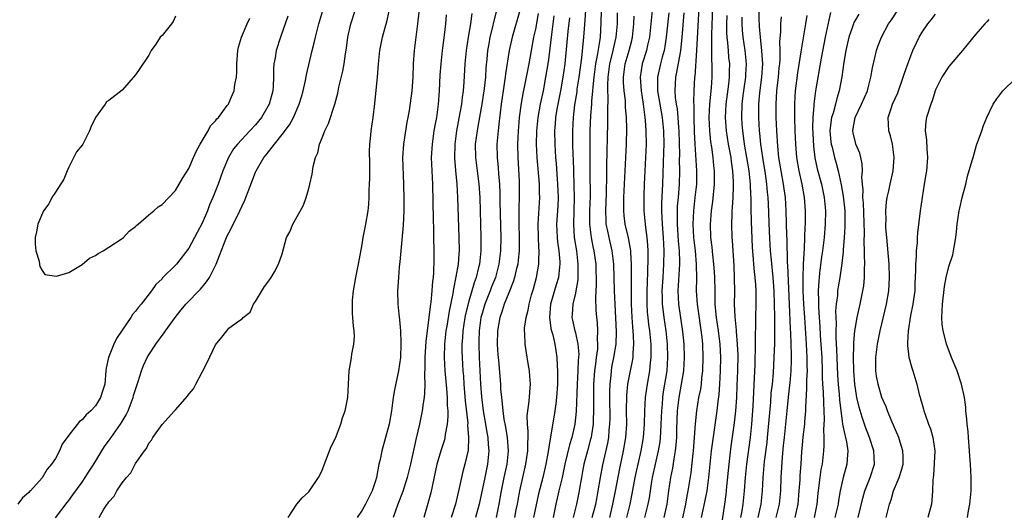
# Model space of a CAD drawing. Units: inches. Extents: x 2631000 to 2634000, y 1446000 to 1449000.
# Drawn here: x 2631720 to 2631867, y 1447280 to 1447354 of the extents above; entities that cross this region are included whole.
import ezdxf

# ---------------------------------------------------------------- set-up
doc = ezdxf.new("R2010")
doc.units = ezdxf.units.IN
doc.header["$MEASUREMENT"] = 0
doc.layers.add('LD26311446_2ft', color=225, linetype='Continuous')

msp = doc.modelspace()

# ---------------------------------------------------------------- linework, layer by layer
at = {"layer": 'LD26311446_2ft'}
for points, elevation in [([(2631821.83, 1447361), (2631821.14, 1447349), (2631820.89, 1447345.11), (2631820.87, 1447345), (2631820.77, 1447343), (2631820.72, 1447341.28), (2631820.76, 1447340.76), (2631820.75, 1447339), (2631820.81, 1447336.81), (2631820.9, 1447335), (2631821.16, 1447331), (2631821.14, 1447329), (2631820.93, 1447327), (2631820.69, 1447325), (2631820.61, 1447323), (2631820.73, 1447321), (2631820.94, 1447319), (2631821.11, 1447317), (2631821.14, 1447314.86), (2631821.12, 1447313), (2631821.25, 1447311), (2631821.94, 1447306.06), (2631822.05, 1447305), (2631822.13, 1447303), (2631822.06, 1447301), (2631821.92, 1447299.92), (2631821.84, 1447299), (2631821.74, 1447298.26), (2631821.48, 1447297), (2631821.14, 1447295), (2631820.95, 1447293.05), (2631820.83, 1447291), (2631820.66, 1447289), (2631820.61, 1447288.61), (2631820.29, 1447285.71), (2631819.88, 1447283), (2631819.73, 1447282.27), (2631819.53, 1447281), (2631819.07, 1447278.93)], 9486), ([(2631779.76, 1447357), (2631779.32, 1447353), (2631778.81, 1447349), (2631778.68, 1447347), (2631778.6, 1447345), (2631778.44, 1447343), (2631778.04, 1447340.04), (2631777.87, 1447339), (2631777.73, 1447338.27), (2631777.19, 1447335), (2631777.07, 1447333), (2631777.23, 1447329), (2631777.26, 1447326.74), (2631777.25, 1447325), (2631777.16, 1447322.84), (2631776.79, 1447319), (2631776.68, 1447317.32), (2631776.58, 1447316.58), (2631776.45, 1447315), (2631776.37, 1447313.63), (2631776.31, 1447313), (2631776.37, 1447311), (2631776.51, 1447309.49), (2631776.63, 1447308.63), (2631776.75, 1447307), (2631776.81, 1447305.19), (2631776.83, 1447305), (2631776.75, 1447303), (2631776.45, 1447301), (2631775.86, 1447298.14), (2631775.68, 1447297), (2631775.39, 1447295), (2631775.04, 1447293), (2631773.96, 1447289), (2631773.69, 1447287.69), (2631773.52, 1447287), (2631773.14, 1447285), (2631773, 1447284.51), (2631772.51, 1447283), (2631772, 1447282), (2631771.52, 1447281), (2631771, 1447280.09), (2631770.25, 1447279)], 9456), ([(2631804.63, 1447356.63), (2631804.41, 1447353.59), (2631804.29, 1447352.29), (2631804.21, 1447351), (2631803.91, 1447347.91), (2631803.5, 1447345), (2631803.23, 1447343.23), (2631803.19, 1447342.81), (2631802.88, 1447340.88), (2631802.65, 1447339), (2631802.54, 1447337), (2631802.57, 1447335), (2631802.62, 1447333.38), (2631802.66, 1447332.66), (2631802.69, 1447331), (2631802.78, 1447328.78), (2631802.83, 1447327), (2631802.69, 1447323), (2631802.82, 1447321), (2631803.14, 1447319), (2631803.38, 1447317), (2631803.36, 1447315), (2631803.34, 1447314.66), (2631803.07, 1447313), (2631803, 1447312.65), (2631802.6, 1447311), (2631802.51, 1447309.49), (2631802.46, 1447309), (2631802.58, 1447308.58), (2631802.91, 1447307), (2631803, 1447306.67), (2631803.38, 1447305), (2631803.49, 1447303.49), (2631803.47, 1447303), (2631803.43, 1447302.57), (2631803.36, 1447301), (2631803.25, 1447299), (2631803.1, 1447294.9), (2631802.89, 1447293), (2631802.45, 1447291), (2631802.11, 1447289.89), (2631801.43, 1447287), (2631800.99, 1447285), (2631800.51, 1447283), (2631800.06, 1447281), (2631799.64, 1447279)], 9472), ([(2631821.92, 1447279), (2631822.15, 1447280.15), (2631822.47, 1447281.53), (2631822.75, 1447283), (2631823.03, 1447285), (2631823.43, 1447289), (2631823.59, 1447290.41), (2631824.26, 1447295), (2631824.41, 1447296.41), (2631824.55, 1447297.45), (2631824.66, 1447299), (2631824.78, 1447301), (2631824.83, 1447303), (2631824.72, 1447305), (2631824.45, 1447307), (2631824.15, 1447309), (2631824.06, 1447309.94), (2631823.98, 1447311), (2631823.98, 1447311.98), (2631823.94, 1447313), (2631823.91, 1447315), (2631823.86, 1447315.86), (2631823.78, 1447317), (2631823.61, 1447318.39), (2631823.51, 1447319.51), (2631823.32, 1447321), (2631823.24, 1447323), (2631823.39, 1447325), (2631823.6, 1447326.4), (2631823.87, 1447329), (2631823.88, 1447330.12), (2631823.87, 1447331), (2631823.77, 1447331.77), (2631823.66, 1447333), (2631823.46, 1447334.54), (2631823.33, 1447335.33), (2631823.15, 1447337), (2631823.06, 1447339), (2631823.17, 1447341), (2631823.43, 1447343.43), (2631823.53, 1447345), (2631823.51, 1447347), (2631823.47, 1447347.47), (2631823.44, 1447349), (2631823.46, 1447350.54), (2631823.44, 1447351), (2631823.44, 1447351.44), (2631823.61, 1447355.61)], 9488), ([(2631845.43, 1447279), (2631846.1, 1447281.9), (2631846.41, 1447283), (2631847, 1447284.5), (2631847.22, 1447285), (2631847.84, 1447287), (2631847.74, 1447289), (2631847.1, 1447291), (2631846.53, 1447292.53), (2631846.02, 1447294.02), (2631845.56, 1447295.56), (2631845.23, 1447297), (2631845, 1447298.32), (2631844.91, 1447299), (2631844.75, 1447301), (2631844.7, 1447303), (2631844.76, 1447304.76), (2631844.75, 1447305.25), (2631844.92, 1447307), (2631845, 1447307.53), (2631845.26, 1447309), (2631845.71, 1447311), (2631846.12, 1447313), (2631846.24, 1447313.76), (2631846.36, 1447315), (2631846.37, 1447316.37), (2631846.41, 1447317), (2631846.36, 1447318.36), (2631846.37, 1447319), (2631846.31, 1447320.31), (2631846.34, 1447321.66), (2631846.19, 1447326.19), (2631846.11, 1447327), (2631846.14, 1447328.14), (2631846.05, 1447329), (2631845.96, 1447330.04), (2631846.05, 1447331), (2631846.03, 1447332.03), (2631845.83, 1447333), (2631845.65, 1447333.65), (2631845.08, 1447335), (2631845, 1447335.24), (2631844.66, 1447336.66), (2631844.6, 1447337), (2631844.68, 1447337.32), (2631844.95, 1447339), (2631845.93, 1447341), (2631846.79, 1447343), (2631847, 1447343.83), (2631847.32, 1447345), (2631847.56, 1447346.44), (2631847.93, 1447347.93), (2631848.16, 1447349), (2631848.38, 1447349.62), (2631848.9, 1447351), (2631849.97, 1447353), (2631850.39, 1447353.61), (2631852.59, 1447357)], 9504), ([(2631759.84, 1447354.16), (2631758.75, 1447351), (2631758.1, 1447349), (2631757.94, 1447347.94), (2631757.76, 1447347), (2631757.72, 1447346.28), (2631757.73, 1447345), (2631757.67, 1447343.67), (2631757.6, 1447343), (2631757.06, 1447341), (2631755.89, 1447339), (2631755, 1447337.9), (2631754.18, 1447337), (2631752.3, 1447335), (2631751.73, 1447334.27), (2631750.96, 1447333), (2631750.11, 1447331), (2631749.39, 1447329), (2631748.63, 1447327), (2631748.13, 1447325.86), (2631747.79, 1447325), (2631747, 1447323.13), (2631746.28, 1447321.72), (2631745, 1447319.36), (2631743.17, 1447317), (2631743, 1447316.81), (2631741.08, 1447314.92), (2631741, 1447314.81), (2631740.08, 1447313.92), (2631739.43, 1447313), (2631737.84, 1447311), (2631737.45, 1447310.55), (2631737, 1447309.93), (2631736.56, 1447309.44), (2631736.31, 1447309), (2631735, 1447307.08), (2631734.18, 1447305.82), (2631733.78, 1447305), (2631732.96, 1447303), (2631732.62, 1447301.38), (2631732.56, 1447301), (2631732.39, 1447299), (2631732.05, 1447297.95), (2631731.78, 1447297), (2631731, 1447295.74), (2631730.33, 1447295), (2631729.6, 1447294.4), (2631729, 1447293.66), (2631728.6, 1447293.4), (2631727, 1447291.36), (2631726.03, 1447289.97), (2631725.62, 1447289), (2631725, 1447287.86), (2631724.43, 1447287), (2631723.77, 1447286.23), (2631723, 1447284.95), (2631721.25, 1447283), (2631721.12, 1447282.88), (2631721, 1447282.74), (2631720.05, 1447281.95), (2631719.35, 1447281)], 9448), ([(2631743, 1447354.15), (2631742.65, 1447353.35), (2631742.39, 1447353), (2631741, 1447351.29), (2631740.72, 1447351), (2631740.05, 1447349.95), (2631739.35, 1447349), (2631739, 1447348.3), (2631737.68, 1447346.32), (2631737, 1447345.35), (2631735, 1447343.1), (2631733, 1447341.51), (2631732.68, 1447341.32), (2631732.44, 1447341), (2631731.02, 1447339), (2631730.36, 1447337.64), (2631730.09, 1447337), (2631729.11, 1447335), (2631729, 1447334.83), (2631728.18, 1447333.82), (2631727, 1447331.52), (2631726.76, 1447331), (2631726.25, 1447329.75), (2631725, 1447327.76), (2631724.47, 1447327), (2631723.99, 1447326.01), (2631723.23, 1447325), (2631722.38, 1447323), (2631722.16, 1447321.84), (2631721.96, 1447321), (2631721.98, 1447319.98), (2631722.06, 1447319), (2631722.55, 1447317.45), (2631722.63, 1447317), (2631722.66, 1447316.66), (2631723, 1447316.05), (2631723.42, 1447315.42), (2631725.17, 1447315.17), (2631727, 1447315.72), (2631728.78, 1447316.78), (2631729, 1447316.93), (2631730.1, 1447317.9), (2631731, 1447318.28), (2631731.42, 1447318.58), (2631732.17, 1447319), (2631733, 1447319.52), (2631735, 1447320.84), (2631735.2, 1447321), (2631736.08, 1447321.92), (2631737, 1447322.61), (2631737.19, 1447322.81), (2631737.43, 1447323), (2631739, 1447324.39), (2631739.77, 1447325), (2631740.41, 1447325.59), (2631741, 1447325.95), (2631742.03, 1447327), (2631743, 1447328.02), (2631743.58, 1447329), (2631744.09, 1447329.91), (2631745, 1447331.34), (2631745.72, 1447333), (2631746.1, 1447333.9), (2631746.71, 1447335), (2631747.89, 1447337), (2631748.27, 1447337.73), (2631749, 1447338.49), (2631749.21, 1447338.79), (2631749.44, 1447339), (2631750.77, 1447340.77), (2631750.94, 1447341), (2631751, 1447341.12), (2631751.57, 1447342.43), (2631751.8, 1447343), (2631751.92, 1447343.92), (2631752.14, 1447345), (2631752.19, 1447345.81), (2631752.21, 1447347), (2631752.38, 1447349), (2631752.48, 1447349.52), (2631752.92, 1447351), (2631753.75, 1447353), (2631754.15, 1447353.85)], 9446), ([(2631725, 1447278.97), (2631726.74, 1447281.26), (2631727, 1447281.57), (2631727.62, 1447282.38), (2631729, 1447284.31), (2631729.48, 1447285), (2631730.06, 1447285.94), (2631730.76, 1447287), (2631731.98, 1447289), (2631732.38, 1447289.62), (2631733.23, 1447290.77), (2631733.37, 1447291), (2631734.77, 1447293), (2631735, 1447293.38), (2631735.6, 1447294.4), (2631735.89, 1447295), (2631736.66, 1447297), (2631736.73, 1447297.27), (2631737, 1447298.21), (2631737.41, 1447299.41), (2631737.89, 1447301), (2631738.19, 1447301.81), (2631738.77, 1447303), (2631739, 1447303.38), (2631740.07, 1447305), (2631741.32, 1447306.68), (2631741.52, 1447307), (2631742.97, 1447309), (2631743.85, 1447310.15), (2631744.56, 1447311), (2631746.74, 1447313.26), (2631747.67, 1447314.33), (2631748.09, 1447315), (2631749.09, 1447317), (2631750.47, 1447320.47), (2631750.78, 1447321.22), (2631751, 1447321.7), (2631751.46, 1447322.54), (2631752.68, 1447325), (2631753, 1447325.74), (2631753.42, 1447326.58), (2631753.58, 1447327), (2631753.9, 1447327.9), (2631755, 1447330.78), (2631755.09, 1447331), (2631756.27, 1447333), (2631756.6, 1447333.4), (2631757.84, 1447335), (2631759, 1447336.43), (2631760.12, 1447337.88), (2631760.72, 1447339), (2631761.57, 1447341), (2631761.9, 1447342.1), (2631762.15, 1447343), (2631762.5, 1447344.5), (2631762.65, 1447345.35), (2631763.51, 1447349), (2631763.82, 1447350.18), (2631763.99, 1447351), (2631764.51, 1447353), (2631765.12, 1447355)], 9450), ([(2631731.54, 1447279), (2631732.27, 1447280.27), (2631732.77, 1447281), (2631732.88, 1447281.12), (2631733, 1447281.36), (2631733.82, 1447282.18), (2631734.21, 1447283), (2631735, 1447284.2), (2631735.64, 1447285), (2631736.31, 1447285.69), (2631737, 1447287.08), (2631738.34, 1447289), (2631738.65, 1447289.35), (2631739, 1447290.15), (2631739.42, 1447290.58), (2631739.62, 1447291), (2631741, 1447292.96), (2631742.88, 1447295), (2631743, 1447295.16), (2631744.83, 1447297.17), (2631745, 1447297.47), (2631745.69, 1447298.31), (2631746.06, 1447299), (2631747, 1447300.81), (2631747.78, 1447302.22), (2631749, 1447304.87), (2631749.98, 1447306.02), (2631750.69, 1447307), (2631751, 1447307.37), (2631752.46, 1447308.46), (2631753, 1447308.79), (2631753.17, 1447309), (2631754.2, 1447309.8), (2631754.69, 1447311), (2631755, 1447311.4), (2631756.35, 1447313.65), (2631757, 1447314.51), (2631757.34, 1447315), (2631757.84, 1447315.84), (2631758.48, 1447317), (2631759, 1447318.54), (2631759.68, 1447321), (2631760.15, 1447321.85), (2631760.61, 1447323), (2631761, 1447323.66), (2631762.19, 1447325.81), (2631762.63, 1447327), (2631763, 1447328.35), (2631763.16, 1447329), (2631763.5, 1447330.5), (2631763.64, 1447331.64), (2631764, 1447333), (2631764.34, 1447333.66), (2631764.62, 1447335), (2631765, 1447335.91), (2631765.41, 1447337), (2631765.94, 1447338.06), (2631766.9, 1447341), (2631767.35, 1447342.65), (2631767.53, 1447343.53), (2631768.1, 1447345.9), (2631768.29, 1447347), (2631768.51, 1447348.51), (2631768.65, 1447349.35), (2631768.88, 1447351), (2631769.31, 1447353), (2631769.95, 1447355)], 9452), ([(2631759.89, 1447279), (2631761.19, 1447281), (2631762.03, 1447281.97), (2631763, 1447282.86), (2631763.11, 1447283), (2631764.48, 1447285), (2631764.66, 1447285.34), (2631765, 1447286.08), (2631766.11, 1447289), (2631766.38, 1447289.62), (2631767, 1447290.91), (2631767.79, 1447293), (2631768.08, 1447293.92), (2631768.48, 1447295), (2631768.87, 1447297), (2631768.95, 1447299), (2631769.08, 1447301), (2631769.37, 1447302.63), (2631769.43, 1447303), (2631769.48, 1447303.48), (2631769.76, 1447305), (2631769.84, 1447306.16), (2631769.79, 1447307), (2631769.69, 1447307.69), (2631769.63, 1447309), (2631769.58, 1447309.58), (2631769.54, 1447311), (2631769.57, 1447311.57), (2631769.69, 1447313), (2631770.06, 1447315), (2631770.47, 1447317), (2631771, 1447319.93), (2631771.18, 1447321), (2631771.56, 1447323), (2631771.9, 1447325), (2631772.01, 1447325.99), (2631772.07, 1447327), (2631772.08, 1447328.08), (2631772.13, 1447329), (2631772.16, 1447329.84), (2631772.14, 1447332.14), (2631772.11, 1447333.89), (2631772.16, 1447335), (2631772.32, 1447336.32), (2631772.38, 1447337), (2631772.68, 1447339), (2631772.93, 1447341.07), (2631773.31, 1447345), (2631773.47, 1447347), (2631773.68, 1447349), (2631774.06, 1447351), (2631774.45, 1447352.45), (2631774.69, 1447353.31), (2631775.07, 1447354.93)], 9454), ([(2631783.63, 1447354.37), (2631783.51, 1447353), (2631783.32, 1447351.32), (2631783.03, 1447349), (2631782.8, 1447347), (2631782.67, 1447345.33), (2631782.58, 1447343), (2631782.43, 1447341), (2631782.14, 1447339), (2631781.95, 1447338.05), (2631781.78, 1447337), (2631781.49, 1447335), (2631781.37, 1447333), (2631781.45, 1447331), (2631781.56, 1447329), (2631781.68, 1447323.68), (2631781.73, 1447322.27), (2631781.75, 1447317.75), (2631781.72, 1447315.72), (2631781.65, 1447315), (2631781.56, 1447314.44), (2631781.47, 1447313), (2631781.29, 1447311.29), (2631781.24, 1447311), (2631781.02, 1447309.02), (2631780.75, 1447307), (2631780.56, 1447305.44), (2631780.42, 1447303), (2631780.42, 1447301.58), (2631780.34, 1447300.34), (2631780.39, 1447299), (2631780.38, 1447297.62), (2631780.3, 1447297), (2631780.16, 1447296.16), (2631780.02, 1447295), (2631779.6, 1447293), (2631779.1, 1447290.9), (2631778.25, 1447287), (2631777.78, 1447285), (2631777.12, 1447282.88), (2631776.37, 1447281), (2631776.01, 1447280.01), (2631775.67, 1447279)], 9458), ([(2631787.44, 1447354.56), (2631787.24, 1447353), (2631786.9, 1447351), (2631786.61, 1447349), (2631786.42, 1447347), (2631786.26, 1447344.26), (2631786.16, 1447343), (2631786.01, 1447341.99), (2631785.92, 1447341), (2631785.68, 1447339.68), (2631785.14, 1447337), (2631784.89, 1447335), (2631784.87, 1447332.87), (2631785.01, 1447331.01), (2631785.2, 1447329), (2631785.33, 1447327), (2631785.45, 1447322.55), (2631785.51, 1447321), (2631785.54, 1447319), (2631785.49, 1447318.51), (2631785.4, 1447317), (2631785.08, 1447315.08), (2631784.7, 1447313.3), (2631784.6, 1447312.6), (2631784.05, 1447309.95), (2631783.71, 1447307.71), (2631783.58, 1447307), (2631783.37, 1447305), (2631783.31, 1447303), (2631783.42, 1447301), (2631783.68, 1447298.32), (2631783.78, 1447297), (2631783.78, 1447295.78), (2631783.84, 1447295), (2631783.87, 1447294.13), (2631783.76, 1447293), (2631783.46, 1447291.46), (2631783.42, 1447291), (2631783.34, 1447290.66), (2631782.85, 1447289.15), (2631782.22, 1447287), (2631781.3, 1447282.7), (2631780.88, 1447281.12), (2631780.26, 1447279)], 9460), ([(2631791.14, 1447355), (2631790.72, 1447353.28), (2631790.58, 1447352.58), (2631790.17, 1447351), (2631790, 1447350), (2631789.81, 1447349), (2631789.7, 1447347.7), (2631789.58, 1447346.42), (2631789.5, 1447345), (2631789.32, 1447343.32), (2631788.98, 1447341), (2631788.38, 1447337.62), (2631788.25, 1447337), (2631787.98, 1447335), (2631788.02, 1447333), (2631788.52, 1447329), (2631788.65, 1447327), (2631788.78, 1447323), (2631788.82, 1447321), (2631788.8, 1447319), (2631788.59, 1447317), (2631788.47, 1447316.47), (2631788.1, 1447315), (2631787.79, 1447314.21), (2631787.46, 1447313), (2631787, 1447311.45), (2631786.5, 1447309.5), (2631786.41, 1447309), (2631786.09, 1447307), (2631786.04, 1447305.96), (2631785.95, 1447305), (2631785.96, 1447303.96), (2631785.99, 1447303), (2631786.11, 1447301), (2631786.19, 1447300.19), (2631786.27, 1447299), (2631786.48, 1447296.48), (2631786.84, 1447293.16), (2631786.83, 1447292.83), (2631786.98, 1447291), (2631786.9, 1447289.1), (2631786.43, 1447287), (2631786.12, 1447285.88), (2631785.89, 1447285), (2631785.63, 1447283.63), (2631785.02, 1447281), (2631784.34, 1447279)], 9462), ([(2631794.65, 1447355), (2631793.49, 1447351), (2631793.04, 1447349), (2631792.5, 1447345.5), (2631792.46, 1447345), (2631792.37, 1447344.37), (2631792.16, 1447343), (2631791.87, 1447341), (2631791.7, 1447339.7), (2631791.57, 1447338.43), (2631791.39, 1447337), (2631791.22, 1447335), (2631791.26, 1447333), (2631791.41, 1447331.41), (2631791.46, 1447330.54), (2631791.59, 1447329), (2631791.65, 1447327.65), (2631791.66, 1447326.34), (2631791.79, 1447321), (2631791.76, 1447319), (2631791.52, 1447317), (2631791, 1447315), (2631790.43, 1447313.57), (2631790.23, 1447313), (2631789.43, 1447311), (2631789, 1447309.6), (2631788.83, 1447309), (2631788.55, 1447307), (2631788.53, 1447305.47), (2631788.5, 1447305), (2631788.57, 1447303), (2631788.76, 1447299), (2631788.91, 1447297.09), (2631789.17, 1447295), (2631789.52, 1447293), (2631789.72, 1447291.72), (2631789.86, 1447291), (2631789.93, 1447289.93), (2631790.02, 1447289), (2631789.82, 1447287), (2631789.39, 1447285), (2631788.56, 1447281), (2631788.01, 1447279)], 9464), ([(2631797.42, 1447354.58), (2631797, 1447352.24), (2631796.73, 1447351), (2631796, 1447347), (2631795.27, 1447343.27), (2631795.18, 1447342.82), (2631794.88, 1447341.12), (2631794.58, 1447339), (2631794.44, 1447337.56), (2631794.39, 1447337), (2631794.31, 1447335), (2631794.35, 1447333), (2631794.55, 1447329.45), (2631794.58, 1447328.58), (2631794.58, 1447327), (2631794.52, 1447325.48), (2631794.53, 1447324.53), (2631794.51, 1447323), (2631794.56, 1447321), (2631794.57, 1447319), (2631794.43, 1447317.57), (2631794.36, 1447317), (2631794.12, 1447316.12), (2631793.86, 1447315), (2631793.68, 1447314.32), (2631793, 1447312.71), (2631792.33, 1447311), (2631792.02, 1447309.98), (2631791.65, 1447309), (2631791.31, 1447307), (2631791.28, 1447305), (2631791.37, 1447303.37), (2631791.47, 1447302.53), (2631791.76, 1447299), (2631791.78, 1447298.22), (2631791.89, 1447297), (2631792.03, 1447296.03), (2631792.09, 1447295), (2631792.27, 1447293.73), (2631792.52, 1447292.52), (2631792.78, 1447291), (2631792.93, 1447289), (2631792.7, 1447287), (2631792.24, 1447285), (2631791.84, 1447283), (2631791.51, 1447281), (2631791.12, 1447279)], 9466), ([(2631793.89, 1447279), (2631794.13, 1447280.13), (2631794.31, 1447281), (2631794.41, 1447281.59), (2631794.67, 1447283), (2631795.1, 1447285), (2631795.57, 1447287), (2631795.85, 1447289), (2631795.84, 1447290.16), (2631795.89, 1447291), (2631795.93, 1447291.93), (2631795.81, 1447293), (2631795.78, 1447294.22), (2631795.87, 1447295), (2631796.03, 1447296.03), (2631796.12, 1447297), (2631796.16, 1447297.84), (2631796.25, 1447299), (2631796.17, 1447300.17), (2631796.1, 1447301), (2631795.9, 1447302.1), (2631795.67, 1447303.68), (2631795.45, 1447305), (2631795.41, 1447306.59), (2631795.37, 1447307), (2631795.37, 1447307.37), (2631795.61, 1447309), (2631795.91, 1447310.09), (2631796.04, 1447311), (2631796.41, 1447312.41), (2631796.69, 1447313.31), (2631797.14, 1447315), (2631797.53, 1447317), (2631797.51, 1447317.51), (2631797.58, 1447319), (2631797.52, 1447319.52), (2631797.45, 1447321), (2631797.4, 1447323), (2631797.64, 1447327), (2631797.62, 1447327.62), (2631797.6, 1447329), (2631797.26, 1447333), (2631797.16, 1447335), (2631797.19, 1447337), (2631797.39, 1447339), (2631797.76, 1447341), (2631798.19, 1447343), (2631798.58, 1447345), (2631798.91, 1447347), (2631799, 1447347.68), (2631799.44, 1447351.44), (2631799.8, 1447354.2)], 9468), ([(2631806.88, 1447355), (2631806.82, 1447353.18), (2631806.69, 1447351), (2631806.66, 1447350.66), (2631806.28, 1447348.28), (2631806.01, 1447347), (2631805.74, 1447345), (2631805.6, 1447343.6), (2631805.57, 1447343), (2631805.42, 1447341.42), (2631805.41, 1447341), (2631805.27, 1447339.27), (2631805.18, 1447337), (2631805.17, 1447330.83), (2631805.2, 1447327.2), (2631805.13, 1447325), (2631805.11, 1447323), (2631805.35, 1447321), (2631805.63, 1447319.63), (2631805.78, 1447319), (2631806.04, 1447317), (2631806.09, 1447313.91), (2631806, 1447312), (2631806.07, 1447310.07), (2631806.17, 1447309), (2631806.25, 1447308.25), (2631806.33, 1447307), (2631806.28, 1447305.72), (2631806.33, 1447305), (2631806.3, 1447304.3), (2631806.12, 1447303), (2631806.02, 1447302.02), (2631805.87, 1447301), (2631805.73, 1447299), (2631805.71, 1447297), (2631805.71, 1447295), (2631805.65, 1447293.65), (2631805.65, 1447293), (2631805.39, 1447291.39), (2631805.34, 1447291), (2631805.28, 1447290.72), (2631804.8, 1447289), (2631804.27, 1447287), (2631804.08, 1447285.92), (2631803.89, 1447285), (2631803.64, 1447283.64), (2631803.54, 1447283), (2631803.14, 1447281), (2631802.66, 1447279)], 9474), ([(2631805.52, 1447279), (2631806.04, 1447281), (2631806.19, 1447281.81), (2631806.43, 1447283), (2631806.76, 1447285), (2631807.11, 1447286.89), (2631807.85, 1447290.15), (2631808, 1447291), (2631808.08, 1447292.08), (2631808.18, 1447293), (2631808.19, 1447293.81), (2631808.15, 1447297), (2631808.16, 1447297.84), (2631808.19, 1447299), (2631808.35, 1447300.35), (2631808.4, 1447301), (2631808.48, 1447301.52), (2631808.77, 1447303), (2631809.1, 1447305), (2631809.17, 1447306.83), (2631808.95, 1447311), (2631808.86, 1447313), (2631808.76, 1447317), (2631808.53, 1447319), (2631808.04, 1447321), (2631807.81, 1447322.19), (2631807.63, 1447323), (2631807.59, 1447323.59), (2631807.56, 1447325), (2631807.65, 1447327.65), (2631807.69, 1447330.31), (2631807.73, 1447331.73), (2631807.87, 1447338.13), (2631807.88, 1447339), (2631807.85, 1447339.85), (2631807.92, 1447342.08), (2631807.88, 1447343), (2631807.85, 1447343.85), (2631807.9, 1447345), (2631808.17, 1447347), (2631808.58, 1447348.58), (2631808.67, 1447349), (2631808.72, 1447349.28), (2631809.13, 1447351), (2631809.29, 1447353), (2631809.33, 1447354.67)], 9476), ([(2631808.14, 1447279), (2631808.63, 1447281), (2631809.03, 1447282.97), (2631809.66, 1447286.34), (2631810.23, 1447289), (2631810.56, 1447291), (2631810.69, 1447293), (2631810.68, 1447295), (2631810.71, 1447297.29), (2631810.86, 1447299), (2631811.24, 1447301), (2631811.55, 1447302.45), (2631811.64, 1447303), (2631811.64, 1447303.64), (2631811.77, 1447305), (2631811.73, 1447306.27), (2631811.6, 1447307.6), (2631811.49, 1447309), (2631811.4, 1447311), (2631811.4, 1447314.6), (2631811.42, 1447315.42), (2631811.41, 1447317), (2631811.29, 1447318.71), (2631811.29, 1447319), (2631811.27, 1447319.27), (2631810.94, 1447320.94), (2631810.45, 1447323), (2631810.3, 1447324.3), (2631810.25, 1447325), (2631810.27, 1447325.73), (2631810.28, 1447327), (2631810.65, 1447335), (2631810.69, 1447337.31), (2631810.65, 1447339), (2631810.53, 1447340.53), (2631810.49, 1447341.51), (2631810.3, 1447343), (2631810.21, 1447344.21), (2631810.19, 1447345), (2631810.45, 1447347), (2631811.07, 1447349), (2631811.47, 1447350.53), (2631811.57, 1447351), (2631811.77, 1447353), (2631811.82, 1447354.18)], 9478), ([(2631814.49, 1447355), (2631814.09, 1447351), (2631813.83, 1447349.83), (2631813.67, 1447349), (2631813.03, 1447347), (2631812.7, 1447345), (2631812.86, 1447343), (2631813.18, 1447341), (2631813.37, 1447339.37), (2631813.43, 1447339), (2631813.48, 1447338.52), (2631813.58, 1447337), (2631813.61, 1447335), (2631813.53, 1447333), (2631813.41, 1447331), (2631813.31, 1447329), (2631813.26, 1447327.26), (2631813.28, 1447325), (2631813.5, 1447322.5), (2631813.72, 1447321), (2631813.83, 1447319.83), (2631813.87, 1447319), (2631813.88, 1447317.88), (2631813.82, 1447315.82), (2631813.74, 1447314.26), (2631813.7, 1447313), (2631813.7, 1447311), (2631813.77, 1447309.77), (2631813.84, 1447309), (2631813.96, 1447307.96), (2631814.09, 1447307), (2631814.3, 1447305), (2631814.29, 1447304.29), (2631814.33, 1447303), (2631814.22, 1447302.22), (2631814.11, 1447301), (2631813.75, 1447299), (2631813.48, 1447297), (2631813.38, 1447295), (2631813.32, 1447293), (2631813.16, 1447291), (2631812.82, 1447289), (2631811.93, 1447285), (2631811.46, 1447282.54), (2631811.14, 1447281), (2631810.67, 1447279)], 9480), ([(2631817, 1447354.67), (2631816.62, 1447351), (2631816.4, 1447349.6), (2631816.29, 1447349), (2631816, 1447348), (2631815.75, 1447347), (2631815.31, 1447345), (2631815.33, 1447343.33), (2631815.32, 1447343), (2631816, 1447339), (2631816.19, 1447337), (2631816.24, 1447335), (2631816.23, 1447333.77), (2631816.05, 1447329), (2631816.03, 1447328.03), (2631815.93, 1447326.07), (2631815.93, 1447325), (2631815.98, 1447323.98), (2631816.01, 1447323), (2631816.17, 1447321), (2631816.28, 1447319), (2631816.23, 1447317), (2631816.09, 1447315), (2631815.97, 1447313), (2631815.99, 1447311.99), (2631816.02, 1447311), (2631816.17, 1447309.83), (2631816.25, 1447309), (2631816.54, 1447307), (2631816.74, 1447305), (2631816.81, 1447303), (2631816.69, 1447301), (2631816.18, 1447297.82), (2631816.07, 1447297), (2631816, 1447296), (2631815.91, 1447295), (2631815.83, 1447293), (2631815.74, 1447291.74), (2631815.71, 1447291), (2631815.64, 1447290.36), (2631815.42, 1447289), (2631814.53, 1447285), (2631814.42, 1447284.42), (2631814.19, 1447283), (2631814.04, 1447281.96), (2631813.86, 1447281), (2631813.37, 1447279)], 9482), ([(2631816.33, 1447279), (2631816.77, 1447281), (2631817.02, 1447282.98), (2631817.3, 1447285), (2631817.59, 1447286.41), (2631817.79, 1447287.79), (2631818.02, 1447289), (2631818.13, 1447289.87), (2631818.22, 1447291), (2631818.23, 1447292.23), (2631818.31, 1447295), (2631818.55, 1447297), (2631818.93, 1447299), (2631819.26, 1447301), (2631819.37, 1447303), (2631819.3, 1447305), (2631819.13, 1447306.87), (2631818.5, 1447311), (2631818.41, 1447313), (2631818.64, 1447317), (2631818.65, 1447317.35), (2631818.61, 1447319), (2631818.48, 1447320.48), (2631818.29, 1447323), (2631818.31, 1447324.31), (2631818.29, 1447325), (2631818.32, 1447325.68), (2631818.44, 1447327), (2631818.59, 1447329), (2631818.64, 1447331), (2631818.62, 1447332.62), (2631818.64, 1447333.36), (2631818.55, 1447337), (2631818.5, 1447337.5), (2631818.42, 1447339), (2631818.3, 1447340.3), (2631818.17, 1447341), (2631818.02, 1447341.98), (2631817.94, 1447343), (2631818.04, 1447345), (2631818.23, 1447345.77), (2631818.74, 1447348.74), (2631818.8, 1447349), (2631819.03, 1447350.97), (2631819.31, 1447354.69)], 9484), ([(2631825.72, 1447354.28), (2631825.68, 1447353), (2631825.68, 1447351.68), (2631825.73, 1447351), (2631825.82, 1447350.18), (2631825.89, 1447349), (2631825.98, 1447347.98), (2631826.09, 1447347), (2631826.07, 1447345.93), (2631826.08, 1447345), (2631825.98, 1447343.98), (2631825.56, 1447341), (2631825.46, 1447339), (2631825.62, 1447337), (2631825.93, 1447335), (2631826.29, 1447333), (2631826.36, 1447332.36), (2631826.57, 1447331), (2631826.68, 1447329.32), (2631826.68, 1447329), (2631826.65, 1447328.65), (2631826.61, 1447327), (2631826.53, 1447325.47), (2631826.47, 1447325), (2631826.44, 1447324.44), (2631826.42, 1447323), (2631826.47, 1447321), (2631826.52, 1447320.52), (2631826.59, 1447319), (2631826.74, 1447316.74), (2631826.82, 1447315), (2631826.84, 1447312.84), (2631826.82, 1447311), (2631826.89, 1447309.11), (2631827.1, 1447307.1), (2631827.1, 1447306.9), (2631827.28, 1447305), (2631827.35, 1447303.35), (2631827.31, 1447301), (2631827.23, 1447298.77), (2631827.15, 1447297), (2631827.02, 1447294.98), (2631826.83, 1447293.17), (2631826.33, 1447289.67), (2631826, 1447287), (2631825.65, 1447283.65), (2631825.54, 1447282.46), (2631825.36, 1447281), (2631825, 1447278.63)], 9490), ([(2631830.43, 1447279), (2631830.88, 1447281), (2631831.06, 1447283), (2631831.15, 1447285), (2631831.38, 1447287.38), (2631831.74, 1447290.26), (2631831.82, 1447291), (2631832.3, 1447296.3), (2631832.38, 1447297.62), (2631832.54, 1447299), (2631832.69, 1447300.69), (2631832.82, 1447303), (2631832.89, 1447305.11), (2631832.91, 1447307), (2631832.91, 1447309.09), (2631832.88, 1447311), (2631832.81, 1447313), (2631832.67, 1447315), (2631832.4, 1447317.6), (2631832.28, 1447319), (2631832.12, 1447321.88), (2631831.95, 1447326.05), (2631831.89, 1447327), (2631831.79, 1447327.79), (2631831.7, 1447329), (2631831.49, 1447330.51), (2631831.09, 1447333), (2631830.8, 1447335), (2631830.65, 1447336.65), (2631830.6, 1447337), (2631830.51, 1447339), (2631830.52, 1447341), (2631830.66, 1447342.66), (2631830.97, 1447345), (2631831.11, 1447347), (2631830.98, 1447348.98), (2631830.74, 1447351), (2631830.63, 1447352.63), (2631830.59, 1447353), (2631830.58, 1447353.42), (2631830.57, 1447355)], 9494), ([(2631833.11, 1447279), (2631833.6, 1447281), (2631833.79, 1447283), (2631833.86, 1447285), (2631834.05, 1447288.05), (2631834.23, 1447289.77), (2631834.34, 1447291), (2631834.74, 1447295), (2631834.95, 1447297.05), (2631835.18, 1447298.82), (2631835.2, 1447299.2), (2631835.38, 1447301), (2631835.43, 1447302.57), (2631835.43, 1447303), (2631835.41, 1447303.41), (2631835.38, 1447305), (2631835.32, 1447306.68), (2631835.28, 1447307.28), (2631835.1, 1447311), (2631834.84, 1447316.84), (2631834.81, 1447317.19), (2631834.75, 1447320.75), (2631834.72, 1447321.28), (2631834.62, 1447325), (2631834.5, 1447327), (2631834.31, 1447328.3), (2631834.22, 1447329), (2631833.85, 1447331), (2631833.53, 1447333), (2631833.34, 1447334.66), (2631833.19, 1447337), (2631833.13, 1447339), (2631833.12, 1447341), (2631833.23, 1447343), (2631833.46, 1447345), (2631833.57, 1447346.43), (2631833.64, 1447347), (2631833.69, 1447347.69), (2631833.69, 1447349), (2631833.64, 1447350.36), (2631833.8, 1447351.8), (2631833.83, 1447353), (2631833.93, 1447354.07)], 9496), ([(2631837.72, 1447354.28), (2631837.53, 1447353), (2631837.23, 1447351.23), (2631836.86, 1447349.14), (2631836.83, 1447348.83), (2631836.32, 1447345.68), (2631835.98, 1447343), (2631835.91, 1447342.09), (2631835.85, 1447341), (2631835.85, 1447339), (2631835.91, 1447337), (2631835.99, 1447335), (2631836.15, 1447333), (2631836.5, 1447331), (2631836.95, 1447329), (2631837.32, 1447327), (2631837.47, 1447325), (2631837.46, 1447323.46), (2631837.45, 1447323), (2631837.42, 1447322.58), (2631837.38, 1447321), (2631837.31, 1447319.31), (2631837.16, 1447317), (2631837.1, 1447314.9), (2631837.12, 1447313), (2631837.21, 1447311), (2631837.34, 1447309), (2631837.62, 1447305), (2631837.73, 1447303), (2631837.73, 1447301.73), (2631837.74, 1447301), (2631837.66, 1447299.66), (2631837.68, 1447298.32), (2631837.51, 1447295.51), (2631837.52, 1447295), (2631837.36, 1447293.36), (2631837.34, 1447293), (2631837.11, 1447291.11), (2631837, 1447289.86), (2631836.92, 1447288.92), (2631836.81, 1447287), (2631836.68, 1447285.32), (2631836.65, 1447284.65), (2631836.53, 1447283), (2631836.36, 1447281), (2631835.91, 1447279)], 9498), ([(2631841.28, 1447354.72), (2631840.89, 1447353.11), (2631840.48, 1447351), (2631839.88, 1447347.88), (2631839.01, 1447342.99), (2631838.75, 1447341), (2631838.74, 1447340.75), (2631838.61, 1447339), (2631838.58, 1447337.42), (2631838.6, 1447336.6), (2631838.69, 1447334.69), (2631838.92, 1447332.92), (2631839.28, 1447331.28), (2631839.9, 1447329), (2631840.32, 1447327), (2631840.52, 1447325), (2631840.48, 1447323), (2631840.3, 1447321), (2631840.06, 1447319), (2631839.93, 1447318.07), (2631839.63, 1447315.63), (2631839.54, 1447315), (2631839.49, 1447314.51), (2631839.42, 1447313), (2631839.46, 1447311.46), (2631839.44, 1447311), (2631839.45, 1447310.55), (2631839.54, 1447309), (2631839.65, 1447307.65), (2631839.72, 1447306.28), (2631839.82, 1447305), (2631839.95, 1447303), (2631840.01, 1447301), (2631840.01, 1447300.01), (2631840.06, 1447299), (2631840.15, 1447297.85), (2631840.19, 1447296.19), (2631840.27, 1447295), (2631840.3, 1447293.7), (2631840.21, 1447292.21), (2631840.26, 1447291), (2631840.28, 1447289.72), (2631840.23, 1447289), (2631839.99, 1447287), (2631839.82, 1447286.18), (2631839.64, 1447285), (2631839.37, 1447282.63), (2631839.22, 1447281), (2631838.79, 1447279)], 9500), ([(2631845.52, 1447354.48), (2631845, 1447353.62), (2631844.78, 1447353.22), (2631844.69, 1447353), (2631844.56, 1447352.56), (2631844.02, 1447351), (2631843.58, 1447349), (2631843.27, 1447347.27), (2631842.94, 1447345.06), (2631842.57, 1447343), (2631842.19, 1447341.81), (2631842, 1447341), (2631841.66, 1447339.65), (2631841.43, 1447339), (2631841.37, 1447338.63), (2631841.18, 1447337), (2631841.32, 1447335.32), (2631841.36, 1447335), (2631841.49, 1447334.51), (2631841.84, 1447333), (2631842.11, 1447332.11), (2631842.39, 1447331), (2631842.87, 1447328.87), (2631843.17, 1447327.17), (2631843.39, 1447325), (2631843.42, 1447323), (2631843.42, 1447322.58), (2631843.32, 1447321), (2631843.15, 1447319.15), (2631843.15, 1447318.85), (2631842.94, 1447317.06), (2631842.64, 1447315), (2631842.41, 1447313.59), (2631842.33, 1447313), (2631842.3, 1447312.3), (2631842.13, 1447311), (2631842.03, 1447309.97), (2631842.04, 1447309), (2631842.09, 1447308.09), (2631842.05, 1447307), (2631842.06, 1447305.94), (2631842.18, 1447304.18), (2631842.21, 1447303), (2631842.33, 1447300.33), (2631842.42, 1447299), (2631842.57, 1447297.43), (2631842.63, 1447296.63), (2631842.81, 1447295), (2631843, 1447293.51), (2631843.08, 1447293), (2631843.39, 1447291.39), (2631843.51, 1447291), (2631843.65, 1447290.35), (2631843.85, 1447289), (2631843.74, 1447287.74), (2631843.73, 1447287), (2631843.16, 1447285), (2631843, 1447284.35), (2631842.71, 1447283), (2631842.46, 1447281.54), (2631842.4, 1447281), (2631841.91, 1447279)], 9502), ([(2631849.63, 1447279), (2631849.81, 1447279.81), (2631850.11, 1447281), (2631850.34, 1447281.66), (2631850.71, 1447283), (2631851.57, 1447285), (2631851.92, 1447286.08), (2631852.15, 1447287), (2631852.17, 1447288.17), (2631852.13, 1447289), (2631851.7, 1447290.3), (2631851.51, 1447291), (2631850.37, 1447293.63), (2631849.8, 1447295), (2631849.59, 1447295.59), (2631848.97, 1447297), (2631848.39, 1447299), (2631848.18, 1447300.18), (2631848.06, 1447301), (2631848.06, 1447301.93), (2631848.04, 1447303), (2631848.29, 1447305), (2631848.7, 1447307), (2631849.68, 1447311), (2631850.02, 1447313), (2631850.08, 1447313.92), (2631850.13, 1447315), (2631850.05, 1447317), (2631849.82, 1447319.82), (2631849.69, 1447321), (2631849.58, 1447322.42), (2631849.56, 1447323), (2631849.59, 1447323.59), (2631849.58, 1447325), (2631849.68, 1447326.32), (2631849.78, 1447327), (2631850, 1447328), (2631850.19, 1447329), (2631850.64, 1447331), (2631850.82, 1447333), (2631850.54, 1447335), (2631850.25, 1447336.25), (2631850.02, 1447337), (2631849.93, 1447339), (2631850.34, 1447340.34), (2631850.58, 1447341), (2631851.34, 1447342.66), (2631852.18, 1447345), (2631852.36, 1447345.64), (2631853, 1447347.42), (2631853.61, 1447349), (2631854.17, 1447350.17), (2631854.54, 1447351), (2631855, 1447351.77), (2631855.88, 1447353), (2631856.38, 1447353.62), (2631857, 1447354.45)], 9506), ([(2631802.09, 1447353.91), (2631801.86, 1447351.86), (2631801.72, 1447350.28), (2631801.4, 1447347), (2631801.12, 1447345), (2631800.76, 1447343), (2631800.23, 1447340.23), (2631800.03, 1447339), (2631799.97, 1447338.03), (2631799.87, 1447337), (2631799.9, 1447335), (2631800.02, 1447333), (2631800.1, 1447332.1), (2631800.25, 1447329.75), (2631800.31, 1447329), (2631800.39, 1447327), (2631800.34, 1447325.66), (2631800.18, 1447323), (2631800.26, 1447321), (2631800.32, 1447320.32), (2631800.51, 1447319), (2631800.65, 1447317.35), (2631800.66, 1447317), (2631800.6, 1447316.6), (2631800.45, 1447315), (2631800.12, 1447313.88), (2631799.24, 1447311), (2631799.09, 1447309), (2631799.33, 1447307.33), (2631799.42, 1447307), (2631799.59, 1447306.41), (2631799.91, 1447305), (2631800.04, 1447304.04), (2631800.21, 1447303), (2631800.25, 1447301.75), (2631800.3, 1447301), (2631800.32, 1447300.32), (2631800.3, 1447299), (2631800.18, 1447297), (2631800.05, 1447296.05), (2631799.93, 1447295), (2631799.33, 1447291.33), (2631799.2, 1447290.8), (2631798.9, 1447288.9), (2631798.54, 1447287), (2631798.09, 1447285), (2631797.47, 1447282.53), (2631796.7, 1447279)], 9470), ([(2631827.82, 1447279), (2631828.02, 1447280.02), (2631828.17, 1447281), (2631828.35, 1447283), (2631828.49, 1447285), (2631828.71, 1447287), (2631829.25, 1447291), (2631829.47, 1447293), (2631829.67, 1447295.67), (2631829.87, 1447299.87), (2631829.94, 1447301.94), (2631829.96, 1447303), (2631830, 1447304), (2631829.99, 1447306.01), (2631830.07, 1447308.07), (2631830.07, 1447309), (2631830.11, 1447311), (2631830.11, 1447313), (2631830.06, 1447313.94), (2631829.98, 1447315), (2631829.86, 1447315.86), (2631829.77, 1447317), (2631829.69, 1447317.69), (2631829.55, 1447319.55), (2631829.39, 1447323.39), (2631829.35, 1447325.35), (2631829.34, 1447327), (2631829.32, 1447327.32), (2631829.26, 1447329), (2631829.05, 1447331), (2631828.73, 1447333), (2631828.38, 1447335), (2631828.23, 1447336.23), (2631828.1, 1447337), (2631828.02, 1447337.98), (2631827.95, 1447339), (2631828.01, 1447341), (2631828.13, 1447341.87), (2631828.26, 1447343), (2631828.57, 1447345), (2631828.57, 1447345.43), (2631828.67, 1447347), (2631828.47, 1447349), (2631828.18, 1447351), (2631828.07, 1447352.07), (2631828.01, 1447353), (2631828, 1447354)], 9492), ([(2631865, 1447353.65), (2631864.69, 1447353.31), (2631864.39, 1447353), (2631863, 1447351.42), (2631861.04, 1447349), (2631859, 1447346.61), (2631857.94, 1447345), (2631857, 1447343.11), (2631856.5, 1447341.5), (2631856.29, 1447341), (2631855.65, 1447339), (2631855.55, 1447338.45), (2631855.45, 1447337), (2631855.65, 1447335.65), (2631855.71, 1447334.29), (2631855.83, 1447333), (2631855.66, 1447331), (2631855.58, 1447330.42), (2631855.32, 1447329), (2631854.99, 1447326.99), (2631854.72, 1447325), (2631854.3, 1447321.7), (2631854.27, 1447321), (2631854.25, 1447320.25), (2631854.1, 1447319), (2631854.11, 1447318.11), (2631854.01, 1447317), (2631854.03, 1447316.03), (2631853.93, 1447314.07), (2631853.89, 1447313), (2631853.71, 1447311.71), (2631853.62, 1447311), (2631853.27, 1447309.27), (2631852.9, 1447307), (2631852.83, 1447305.17), (2631852.8, 1447305), (2631852.8, 1447304.8), (2631853.03, 1447303.03), (2631853.45, 1447301.45), (2631853.6, 1447301), (2631854.2, 1447299), (2631854.58, 1447297.42), (2631854.7, 1447297), (2631854.78, 1447296.78), (2631855, 1447295.96), (2631855.22, 1447295.22), (2631855.27, 1447295), (2631855.39, 1447294.61), (2631855.98, 1447293), (2631856.27, 1447292.27), (2631856.63, 1447291), (2631856.9, 1447289), (2631856.69, 1447285.31), (2631856.64, 1447285), (2631856.59, 1447284.59), (2631856.58, 1447283), (2631856.46, 1447281.54), (2631856.4, 1447281), (2631855.84, 1447279)], 9508), ([(2631861.82, 1447279), (2631861.98, 1447279.98), (2631862.18, 1447281), (2631862.34, 1447283), (2631862.35, 1447285), (2631862.24, 1447287), (2631862.14, 1447288.14), (2631862.09, 1447289), (2631861.94, 1447291), (2631861.89, 1447291.89), (2631861.74, 1447293), (2631861.73, 1447293.73), (2631861.56, 1447295), (2631861.54, 1447295.54), (2631861.35, 1447297), (2631860.92, 1447299), (2631860.24, 1447301), (2631859.42, 1447303), (2631858.75, 1447304.75), (2631858.66, 1447305), (2631858.56, 1447305.44), (2631858.14, 1447307), (2631858.01, 1447308.01), (2631857.95, 1447309), (2631858.02, 1447309.98), (2631858.04, 1447311), (2631858.36, 1447313.64), (2631858.61, 1447315), (2631859, 1447316.62), (2631859.62, 1447318.38), (2631859.73, 1447319), (2631859.84, 1447319.84), (2631860.05, 1447321), (2631860.15, 1447321.85), (2631860.26, 1447323), (2631860.57, 1447325), (2631860.64, 1447325.36), (2631861, 1447327), (2631861.54, 1447329), (2631861.82, 1447330.18), (2631862.52, 1447332.52), (2631862.64, 1447333), (2631863.18, 1447334.82), (2631863.95, 1447337), (2631864.23, 1447337.77), (2631864.73, 1447339), (2631865.68, 1447341), (2631866.2, 1447341.8), (2631867.12, 1447343), (2631869, 1447344.8)], 9510)]:
    msp.add_lwpolyline(points, dxfattribs=dict(at, elevation=elevation))

doc.saveas('drawing.dxf')
